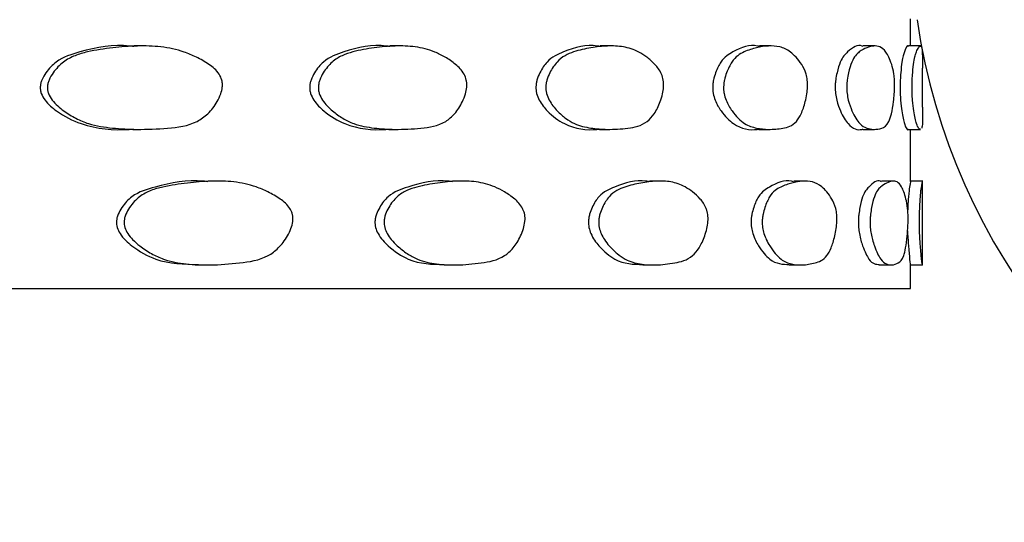
# Model space of a CAD drawing. Units: millimetres. Extents: x 8 to 884, y 7 to 628.
# Drawn here: x 258 to 275, y 238 to 247 of the extents above; entities that cross this region are included whole.
import ezdxf

# ---------------------------------------------------------------- set-up
doc = ezdxf.new("R2010")
doc.units = ezdxf.units.MM
doc.header["$LTSCALE"] = 3

msp = doc.modelspace()

# ---------------------------------------------------------------- linework, layer by layer
at = {"color": 7, "linetype": 'Continuous', "lineweight": 25}
for p, q in [((273.354, 246.189), (273.354, 246.643)), ((260.523, 246.189), (260.394, 246.189)), ((264.817, 246.189), (264.665, 246.189)), ((268.348, 246.189), (268.176, 246.189)), ((271.019, 246.189), (270.833, 246.189)), ((272.759, 246.189), (272.564, 246.189)), ((273.52, 246.189), (273.32, 246.189)), ((273.554, 245.168), (273.554, 245.818)), ((260.375, 244.797), (260.504, 244.797)), ((264.648, 244.797), (264.8, 244.797)), ((268.163, 244.797), (268.334, 244.797)), ((270.824, 244.797), (271.01, 244.797)), ((272.558, 244.797), (272.754, 244.797)), ((273.319, 244.797), (273.518, 244.797)), ((273.354, 243.929), (273.354, 244.797)), ((261.772, 243.934), (261.636, 243.934)), ((265.867, 243.934), (265.709, 243.934)), ((269.17, 243.934), (268.994, 243.934)), ((271.593, 243.934), (271.403, 243.934)), ((273.067, 243.934), (272.87, 243.934)), ((273.554, 243.934), (273.354, 243.934)), ((273.554, 242.528), (273.554, 243.941)), ((273.354, 242.138), (273.354, 242.539)), ((261.47, 242.533), (261.605, 242.533)), ((265.57, 242.533), (265.728, 242.533)), ((268.887, 242.533), (269.062, 242.533)), ((271.33, 242.533), (271.519, 242.533)), ((272.832, 242.533), (273.029, 242.533)), ((273.353, 242.533), (273.553, 242.533)), ((200.354, 242.138), (273.354, 242.138))]:
    msp.add_line(p, q, dxfattribs=at)
msp.add_arc((283.854, 248.138), 10.501, 188.2848, 250.526, dxfattribs=at)
for points, knots in [([(260.392, 246.179), (260.369, 246.182), (260.076, 246.222), (259.633, 246.138), (259.142, 245.987), (258.942, 245.779), (258.863, 245.647), (258.835, 245.565), (258.831, 245.526), (258.829, 245.507)], [0, 0, 0, 0, 0.042165, 0.520232, 0.757467, 0.881229, 0.94771, 0.975217, 1, 1, 1, 1]), ([(258.949, 245.507), (258.951, 245.526), (258.955, 245.565), (258.984, 245.647), (259.063, 245.779), (259.208, 245.928), (259.408, 246.035), (259.687, 246.111), (260.036, 246.163), (260.445, 246.194), (260.845, 246.185), (261.175, 246.116), (261.441, 246.004), (261.641, 245.893), (261.793, 245.767), (261.858, 245.638), (261.87, 245.562), (261.868, 245.482), (261.841, 245.377), (261.765, 245.219), (261.636, 245.052), (261.362, 244.859), (260.952, 244.81), (260.48, 244.79), (260.038, 244.812), (259.693, 244.864), (259.422, 244.975), (259.216, 245.103), (259.054, 245.238), (258.972, 245.372), (258.95, 245.451), (258.949, 245.489), (258.949, 245.507)], [0, 0, 0, 0, 0.00643, 0.013572, 0.030851, 0.063063, 0.093973, 0.125171, 0.188119, 0.249955, 0.30952, 0.369793, 0.402902, 0.438773, 0.471377, 0.484988, 0.491461, 0.498182, 0.512269, 0.5294, 0.563395, 0.594943, 0.672132, 0.750274, 0.811104, 0.870768, 0.903556, 0.936308, 0.97126, 0.987013, 0.993693, 1, 1, 1, 1]), ([(264.663, 246.179), (264.643, 246.182), (264.395, 246.222), (264.017, 246.138), (263.596, 245.987), (263.423, 245.779), (263.356, 245.647), (263.331, 245.565), (263.328, 245.526), (263.326, 245.507)], [0, 0, 0, 0, 0.042213, 0.520257, 0.75748, 0.881235, 0.947713, 0.975218, 1, 1, 1, 1]), ([(263.471, 245.507), (263.473, 245.526), (263.476, 245.565), (263.501, 245.647), (263.569, 245.779), (263.694, 245.928), (263.866, 246.035), (264.105, 246.111), (264.403, 246.163), (264.751, 246.194), (265.089, 246.185), (265.367, 246.116), (265.59, 246.004), (265.757, 245.893), (265.885, 245.767), (265.938, 245.638), (265.949, 245.562), (265.947, 245.482), (265.925, 245.377), (265.861, 245.219), (265.753, 245.052), (265.524, 244.859), (265.179, 244.81), (264.78, 244.79), (264.404, 244.812), (264.11, 244.864), (263.877, 244.975), (263.701, 245.103), (263.561, 245.238), (263.491, 245.372), (263.471, 245.451), (263.471, 245.489), (263.471, 245.507)], [0, 0, 0, 0, 0.00643, 0.013572, 0.030851, 0.063063, 0.093973, 0.125171, 0.188119, 0.249955, 0.30952, 0.369793, 0.402902, 0.438773, 0.471377, 0.484988, 0.491461, 0.498182, 0.512269, 0.5294, 0.563395, 0.594943, 0.672132, 0.750274, 0.811104, 0.870768, 0.903556, 0.936308, 0.97126, 0.987013, 0.993693, 1, 1, 1, 1]), ([(268.174, 246.179), (268.159, 246.182), (267.964, 246.222), (267.66, 246.138), (267.32, 245.987), (267.18, 245.779), (267.125, 245.647), (267.105, 245.565), (267.102, 245.526), (267.101, 245.507)], [0, 0, 0, 0, 0.04225, 0.520275, 0.757489, 0.881239, 0.947715, 0.975219, 1, 1, 1, 1]), ([(267.267, 245.507), (267.268, 245.526), (267.271, 245.565), (267.291, 245.647), (267.346, 245.779), (267.448, 245.928), (267.587, 246.035), (267.779, 246.111), (268.018, 246.163), (268.296, 246.194), (268.563, 246.185), (268.781, 246.116), (268.955, 246.004), (269.086, 245.893), (269.184, 245.767), (269.226, 245.638), (269.234, 245.562), (269.232, 245.482), (269.215, 245.377), (269.166, 245.219), (269.082, 245.052), (268.904, 244.859), (268.634, 244.81), (268.319, 244.79), (268.02, 244.812), (267.784, 244.864), (267.596, 244.975), (267.453, 245.103), (267.34, 245.238), (267.283, 245.372), (267.267, 245.451), (267.267, 245.489), (267.267, 245.507)], [0, 0, 0, 0, 0.00643, 0.013572, 0.030851, 0.063063, 0.093973, 0.125171, 0.188119, 0.249955, 0.30952, 0.369793, 0.402902, 0.438773, 0.471377, 0.484988, 0.491461, 0.498182, 0.512269, 0.5294, 0.563395, 0.594943, 0.672132, 0.750274, 0.811104, 0.870768, 0.903556, 0.936308, 0.97126, 0.987013, 0.993693, 1, 1, 1, 1]), ([(270.832, 246.179), (270.821, 246.182), (270.683, 246.222), (270.462, 246.138), (270.213, 245.987), (270.11, 245.779), (270.069, 245.647), (270.054, 245.565), (270.052, 245.526), (270.051, 245.507)], [0, 0, 0, 0, 0.04228, 0.52029, 0.757497, 0.881243, 0.947716, 0.97522, 1, 1, 1, 1]), ([(270.233, 245.507), (270.234, 245.526), (270.236, 245.565), (270.251, 245.647), (270.292, 245.779), (270.367, 245.928), (270.469, 246.035), (270.61, 246.111), (270.784, 246.163), (270.983, 246.194), (271.172, 246.185), (271.325, 246.116), (271.445, 246.004), (271.535, 245.893), (271.602, 245.767), (271.63, 245.638), (271.635, 245.562), (271.634, 245.482), (271.623, 245.377), (271.589, 245.219), (271.532, 245.052), (271.41, 244.859), (271.223, 244.81), (271, 244.79), (270.785, 244.812), (270.614, 244.864), (270.476, 244.975), (270.371, 245.103), (270.287, 245.238), (270.245, 245.372), (270.233, 245.451), (270.233, 245.489), (270.233, 245.507)], [0, 0, 0, 0, 0.00643, 0.013572, 0.030851, 0.063063, 0.093973, 0.125171, 0.188119, 0.249955, 0.30952, 0.369793, 0.402902, 0.438773, 0.471377, 0.484988, 0.491461, 0.498182, 0.512269, 0.5294, 0.563395, 0.594943, 0.672132, 0.750274, 0.811104, 0.870768, 0.903556, 0.936308, 0.97126, 0.987013, 0.993693, 1, 1, 1, 1]), ([(272.562, 246.179), (272.556, 246.182), (272.48, 246.222), (272.348, 246.138), (272.196, 245.987), (272.132, 245.779), (272.107, 245.647), (272.097, 245.565), (272.096, 245.526), (272.095, 245.507)], [0, 0, 0, 0, 0.042306, 0.520303, 0.757503, 0.881246, 0.947718, 0.97522, 1, 1, 1, 1]), ([(272.288, 245.507), (272.289, 245.526), (272.291, 245.565), (272.3, 245.647), (272.325, 245.779), (272.372, 245.928), (272.435, 246.035), (272.52, 246.111), (272.624, 246.163), (272.739, 246.194), (272.845, 246.185), (272.928, 246.116), (272.992, 246.004), (273.038, 245.893), (273.072, 245.767), (273.086, 245.638), (273.088, 245.562), (273.088, 245.482), (273.082, 245.377), (273.065, 245.219), (273.037, 245.052), (272.974, 244.859), (272.873, 244.81), (272.749, 244.79), (272.624, 244.812), (272.522, 244.864), (272.439, 244.975), (272.374, 245.103), (272.323, 245.238), (272.296, 245.372), (272.289, 245.451), (272.289, 245.489), (272.288, 245.507)], [0, 0, 0, 0, 0.00643, 0.013572, 0.030851, 0.063063, 0.093973, 0.125171, 0.188119, 0.249955, 0.30952, 0.369793, 0.402902, 0.438773, 0.471377, 0.484988, 0.491461, 0.498182, 0.512269, 0.5294, 0.563395, 0.594943, 0.672132, 0.750274, 0.811104, 0.870768, 0.903556, 0.936308, 0.97126, 0.987013, 0.993693, 1, 1, 1, 1]), ([(273.318, 246.179), (273.317, 246.182), (273.306, 246.222), (273.266, 246.138), (273.216, 245.987), (273.192, 245.779), (273.183, 245.647), (273.179, 245.565), (273.179, 245.526), (273.179, 245.507)], [0, 0, 0, 0, 0.042331, 0.520316, 0.75751, 0.881249, 0.947719, 0.975221, 1, 1, 1, 1]), ([(273.378, 245.507), (273.378, 245.526), (273.378, 245.565), (273.382, 245.647), (273.391, 245.779), (273.408, 245.928), (273.43, 246.035), (273.458, 246.111), (273.488, 246.163), (273.516, 246.195), (273.537, 246.184), (273.547, 246.118), (273.552, 246.001), (273.554, 245.925), (273.553, 245.84), (273.553, 245.818)], [0, 0, 0, 0, 0.014249, 0.030074, 0.068365, 0.139746, 0.208243, 0.277378, 0.416869, 0.553899, 0.685893, 0.819457, 0.892827, 0.972316, 1, 1, 1, 1]), ([(258.829, 245.507), (258.829, 245.489), (258.829, 245.451), (258.852, 245.372), (258.933, 245.238), (259.156, 245.049), (259.624, 244.816), (260.072, 244.777), (260.353, 244.8), (260.373, 244.802)], [0, 0, 0, 0, 0.024467, 0.05037, 0.11138, 0.246512, 0.498972, 0.963309, 1, 1, 1, 1]), ([(263.326, 245.507), (263.326, 245.489), (263.326, 245.451), (263.346, 245.372), (263.416, 245.238), (263.608, 245.049), (264.009, 244.816), (264.392, 244.777), (264.629, 244.8), (264.647, 244.802)], [0, 0, 0, 0, 0.024466, 0.050369, 0.111378, 0.246506, 0.49896, 0.963286, 1, 1, 1, 1]), ([(267.101, 245.507), (267.101, 245.489), (267.101, 245.451), (267.117, 245.372), (267.174, 245.238), (267.33, 245.049), (267.654, 244.816), (267.961, 244.777), (268.148, 244.8), (268.162, 244.802)], [0, 0, 0, 0, 0.024466, 0.050368, 0.111376, 0.246501, 0.498951, 0.963269, 1, 1, 1, 1]), ([(270.051, 245.507), (270.051, 245.489), (270.051, 245.451), (270.063, 245.372), (270.105, 245.238), (270.22, 245.049), (270.458, 244.816), (270.682, 244.777), (270.813, 244.8), (270.823, 244.802)], [0, 0, 0, 0, 0.024466, 0.050367, 0.111374, 0.246498, 0.498944, 0.963255, 1, 1, 1, 1]), ([(272.095, 245.507), (272.095, 245.489), (272.096, 245.451), (272.103, 245.372), (272.129, 245.238), (272.201, 245.049), (272.345, 244.816), (272.479, 244.777), (272.552, 244.8), (272.557, 244.802)], [0, 0, 0, 0, 0.024465, 0.050366, 0.111373, 0.246495, 0.498937, 0.963243, 1, 1, 1, 1]), ([(273.179, 245.507), (273.179, 245.489), (273.179, 245.451), (273.181, 245.372), (273.191, 245.238), (273.217, 245.049), (273.265, 244.816), (273.305, 244.777), (273.317, 244.8), (273.317, 244.802)], [0, 0, 0, 0, 0.024465, 0.050366, 0.111371, 0.246492, 0.498932, 0.963231, 1, 1, 1, 1]), ([(273.518, 244.8), (273.517, 244.799), (273.509, 244.792), (273.488, 244.814), (273.458, 244.863), (273.431, 244.975), (273.409, 245.103), (273.39, 245.238), (273.38, 245.372), (273.378, 245.451), (273.378, 245.489), (273.378, 245.507)], [0, 0, 0, 0, 0.037021, 0.271592, 0.501665, 0.628097, 0.754396, 0.889175, 0.94992, 0.975679, 1, 1, 1, 1]), ([(273.553, 245.168), (273.553, 245.13), (273.554, 245.026), (273.552, 244.863), (273.545, 244.836), (273.54, 244.817)], [0, 0, 0, 0, 0.143943, 0.39231, 1, 1, 1, 1]), ([(261.634, 243.921), (261.605, 243.926), (261.316, 243.967), (260.883, 243.878), (260.406, 243.739), (260.212, 243.534), (260.137, 243.403), (260.108, 243.321), (260.103, 243.279), (260.101, 243.26)], [0, 0, 0, 0, 0.052973, 0.52602, 0.760726, 0.882559, 0.944424, 0.973977, 1, 1, 1, 1]), ([(260.228, 243.26), (260.231, 243.279), (260.236, 243.321), (260.265, 243.403), (260.34, 243.534), (260.48, 243.68), (260.675, 243.784), (260.945, 243.855), (261.282, 243.905), (261.677, 243.94), (262.062, 243.932), (262.379, 243.863), (262.636, 243.753), (262.83, 243.647), (262.966, 243.533), (263.023, 243.427), (263.04, 243.374), (263.047, 243.318), (263.043, 243.238), (263.014, 243.133), (262.937, 242.976), (262.812, 242.811), (262.548, 242.619), (262.155, 242.564), (261.699, 242.526), (261.273, 242.54), (260.941, 242.6), (260.681, 242.718), (260.509, 242.832), (260.377, 242.946), (260.29, 243.048), (260.245, 243.138), (260.228, 243.209), (260.228, 243.243), (260.228, 243.26)], [0, 0, 0, 0, 0.00683, 0.014594, 0.03086, 0.06294, 0.093819, 0.125105, 0.188218, 0.249998, 0.30931, 0.369559, 0.40287, 0.43895, 0.471272, 0.478296, 0.48468, 0.491046, 0.497818, 0.512047, 0.529396, 0.563462, 0.594961, 0.672175, 0.75013, 0.811762, 0.870555, 0.903307, 0.936338, 0.957647, 0.974734, 0.988348, 0.994301, 1, 1, 1, 1]), ([(265.707, 243.921), (265.682, 243.926), (265.443, 243.967), (265.078, 243.878), (264.674, 243.739), (264.51, 243.534), (264.446, 243.403), (264.422, 243.321), (264.417, 243.279), (264.415, 243.26)], [0, 0, 0, 0, 0.053041, 0.526054, 0.760743, 0.882567, 0.944428, 0.973979, 1, 1, 1, 1]), ([(264.567, 243.26), (264.568, 243.279), (264.573, 243.321), (264.597, 243.403), (264.661, 243.534), (264.78, 243.68), (264.945, 243.784), (265.173, 243.855), (265.458, 243.905), (265.788, 243.94), (266.109, 243.932), (266.371, 243.863), (266.583, 243.753), (266.743, 243.647), (266.855, 243.533), (266.901, 243.427), (266.915, 243.374), (266.921, 243.318), (266.917, 243.238), (266.894, 243.133), (266.831, 242.976), (266.728, 242.811), (266.511, 242.619), (266.186, 242.564), (265.807, 242.526), (265.449, 242.54), (265.17, 242.6), (264.951, 242.718), (264.805, 242.832), (264.692, 242.946), (264.619, 243.048), (264.58, 243.138), (264.567, 243.209), (264.567, 243.243), (264.567, 243.26)], [0, 0, 0, 0, 0.00683, 0.014594, 0.03086, 0.06294, 0.093819, 0.125105, 0.188218, 0.249998, 0.30931, 0.369559, 0.40287, 0.43895, 0.471272, 0.478296, 0.48468, 0.491046, 0.497818, 0.512047, 0.529396, 0.563462, 0.594961, 0.672175, 0.75013, 0.811762, 0.870555, 0.903307, 0.936338, 0.957647, 0.974734, 0.988348, 0.994301, 1, 1, 1, 1]), ([(268.992, 243.921), (268.974, 243.926), (268.789, 243.967), (268.503, 243.878), (268.184, 243.739), (268.053, 243.534), (268.003, 243.403), (267.983, 243.321), (267.98, 243.279), (267.978, 243.26)], [0, 0, 0, 0, 0.053093, 0.526081, 0.760756, 0.882574, 0.944431, 0.97398, 1, 1, 1, 1]), ([(268.149, 243.26), (268.15, 243.279), (268.154, 243.321), (268.173, 243.403), (268.224, 243.534), (268.319, 243.68), (268.449, 243.784), (268.629, 243.855), (268.852, 243.905), (269.11, 243.94), (269.357, 243.932), (269.558, 243.863), (269.72, 243.753), (269.84, 243.647), (269.925, 243.533), (269.96, 243.427), (269.97, 243.374), (269.975, 243.318), (269.972, 243.238), (269.954, 243.133), (269.907, 242.976), (269.829, 242.811), (269.665, 242.619), (269.417, 242.564), (269.124, 242.526), (268.846, 242.54), (268.627, 242.6), (268.454, 242.718), (268.338, 242.832), (268.249, 242.946), (268.191, 243.048), (268.16, 243.138), (268.149, 243.209), (268.149, 243.243), (268.149, 243.26)], [0, 0, 0, 0, 0.00683, 0.014594, 0.03086, 0.06294, 0.093819, 0.125105, 0.188218, 0.249998, 0.30931, 0.369559, 0.40287, 0.43895, 0.471272, 0.478296, 0.48468, 0.491046, 0.497818, 0.512047, 0.529396, 0.563462, 0.594961, 0.672175, 0.75013, 0.811762, 0.870555, 0.903307, 0.936338, 0.957647, 0.974734, 0.988348, 0.994301, 1, 1, 1, 1]), ([(271.401, 243.921), (271.389, 243.926), (271.265, 243.967), (271.064, 243.878), (270.839, 243.739), (270.746, 243.534), (270.709, 243.403), (270.695, 243.321), (270.693, 243.279), (270.692, 243.26)], [0, 0, 0, 0, 0.053137, 0.526103, 0.760767, 0.882579, 0.944434, 0.973981, 1, 1, 1, 1]), ([(270.877, 243.26), (270.878, 243.279), (270.881, 243.321), (270.895, 243.403), (270.931, 243.534), (270.999, 243.68), (271.091, 243.784), (271.219, 243.855), (271.374, 243.905), (271.551, 243.94), (271.719, 243.932), (271.853, 243.863), (271.96, 243.753), (272.038, 243.647), (272.093, 243.533), (272.115, 243.427), (272.122, 243.374), (272.125, 243.318), (272.123, 243.238), (272.112, 243.133), (272.081, 242.976), (272.031, 242.811), (271.924, 242.619), (271.76, 242.564), (271.561, 242.526), (271.37, 242.54), (271.217, 242.6), (271.095, 242.718), (271.013, 242.832), (270.949, 242.946), (270.907, 243.048), (270.885, 243.138), (270.877, 243.209), (270.877, 243.243), (270.877, 243.26)], [0, 0, 0, 0, 0.00683, 0.014594, 0.03086, 0.06294, 0.093819, 0.125105, 0.188218, 0.249998, 0.30931, 0.369559, 0.40287, 0.43895, 0.471272, 0.478296, 0.48468, 0.491046, 0.497818, 0.512047, 0.529396, 0.563462, 0.594961, 0.672175, 0.75013, 0.811762, 0.870555, 0.903307, 0.936338, 0.957647, 0.974734, 0.988348, 0.994301, 1, 1, 1, 1]), ([(272.868, 243.921), (272.862, 243.926), (272.802, 243.967), (272.693, 243.878), (272.567, 243.739), (272.513, 243.534), (272.493, 243.403), (272.484, 243.321), (272.483, 243.279), (272.482, 243.26)], [0, 0, 0, 0, 0.053176, 0.526122, 0.760777, 0.882584, 0.944436, 0.973983, 1, 1, 1, 1]), ([(272.678, 243.26), (272.678, 243.279), (272.68, 243.321), (272.688, 243.403), (272.709, 243.534), (272.748, 243.68), (272.8, 243.784), (272.871, 243.855), (272.955, 243.905), (273.047, 243.94), (273.13, 243.932), (273.194, 243.863), (273.242, 243.753), (273.276, 243.647), (273.3, 243.533), (273.309, 243.427), (273.312, 243.374), (273.313, 243.318), (273.312, 243.238), (273.307, 243.133), (273.295, 242.976), (273.273, 242.811), (273.226, 242.619), (273.15, 242.564), (273.052, 242.526), (272.952, 242.54), (272.869, 242.6), (272.802, 242.718), (272.755, 242.832), (272.719, 242.946), (272.695, 243.048), (272.682, 243.138), (272.678, 243.209), (272.678, 243.243), (272.678, 243.26)], [0, 0, 0, 0, 0.00683, 0.014594, 0.03086, 0.06294, 0.093819, 0.125105, 0.188218, 0.249998, 0.30931, 0.369559, 0.40287, 0.43895, 0.471272, 0.478296, 0.48468, 0.491046, 0.497818, 0.512047, 0.529396, 0.563462, 0.594961, 0.672175, 0.75013, 0.811762, 0.870555, 0.903307, 0.936338, 0.957647, 0.974734, 0.988348, 0.994301, 1, 1, 1, 1]), ([(273.353, 243.929), (273.353, 243.93), (273.358, 243.967), (273.344, 243.88), (273.321, 243.736), (273.31, 243.558), (273.306, 243.469), (273.306, 243.456)], [0, 0, 0, 0, 0.019284, 0.564679, 0.835279, 0.975745, 1, 1, 1, 1]), ([(273.501, 243.26), (273.501, 243.279), (273.501, 243.321), (273.503, 243.403), (273.509, 243.534), (273.517, 243.68), (273.528, 243.784), (273.54, 243.855), (273.55, 243.901), (273.555, 243.938), (273.553, 243.932), (273.553, 243.932)], [0, 0, 0, 0, 0.026847, 0.057366, 0.121309, 0.247414, 0.368796, 0.491779, 0.739871, 0.982721, 1, 1, 1, 1]), ([(260.101, 243.26), (260.101, 243.243), (260.101, 243.209), (260.117, 243.138), (260.189, 242.996), (260.408, 242.801), (260.846, 242.551), (261.229, 242.545), (261.47, 242.541)], [0, 0, 0, 0, 0.023811, 0.048668, 0.105461, 0.264807, 0.537731, 1, 1, 1, 1]), ([(264.415, 243.26), (264.415, 243.243), (264.416, 243.209), (264.429, 243.138), (264.49, 242.996), (264.676, 242.801), (265.047, 242.55), (265.368, 242.545), (265.57, 242.541)], [0, 0, 0, 0, 0.023809, 0.048665, 0.105456, 0.264795, 0.537705, 1, 1, 1, 1]), ([(267.978, 243.26), (267.978, 243.243), (267.978, 243.209), (267.989, 243.138), (268.038, 242.996), (268.185, 242.801), (268.479, 242.55), (268.729, 242.545), (268.887, 242.541)], [0, 0, 0, 0, 0.023809, 0.048664, 0.105453, 0.264785, 0.537686, 1, 1, 1, 1]), ([(270.692, 243.26), (270.692, 243.243), (270.692, 243.209), (270.7, 243.138), (270.735, 242.996), (270.84, 242.801), (271.048, 242.55), (271.221, 242.545), (271.329, 242.541)], [0, 0, 0, 0, 0.023808, 0.048662, 0.105449, 0.264777, 0.53767, 1, 1, 1, 1]), ([(272.482, 243.26), (272.482, 243.243), (272.482, 243.209), (272.487, 243.138), (272.507, 242.996), (272.568, 242.801), (272.685, 242.55), (272.775, 242.545), (272.832, 242.541)], [0, 0, 0, 0, 0.023807, 0.048661, 0.105447, 0.26477, 0.537656, 1, 1, 1, 1]), ([(273.553, 242.536), (273.552, 242.538), (273.55, 242.541), (273.54, 242.6), (273.528, 242.718), (273.519, 242.832), (273.511, 242.946), (273.505, 243.048), (273.502, 243.138), (273.501, 243.209), (273.501, 243.243), (273.501, 243.26)], [0, 0, 0, 0, 0.218575, 0.462639, 0.598601, 0.735722, 0.824179, 0.895116, 0.951631, 0.97634, 1, 1, 1, 1]), ([(273.304, 243.101), (273.304, 243.087), (273.308, 242.977), (273.321, 242.805), (273.344, 242.548), (273.349, 242.544), (273.352, 242.541)], [0, 0, 0, 0, 0.025511, 0.199067, 0.496328, 1, 1, 1, 1])]:
    msp.add_open_spline(points, degree=3, knots=knots, dxfattribs=at)

doc.saveas('drawing.dxf')
